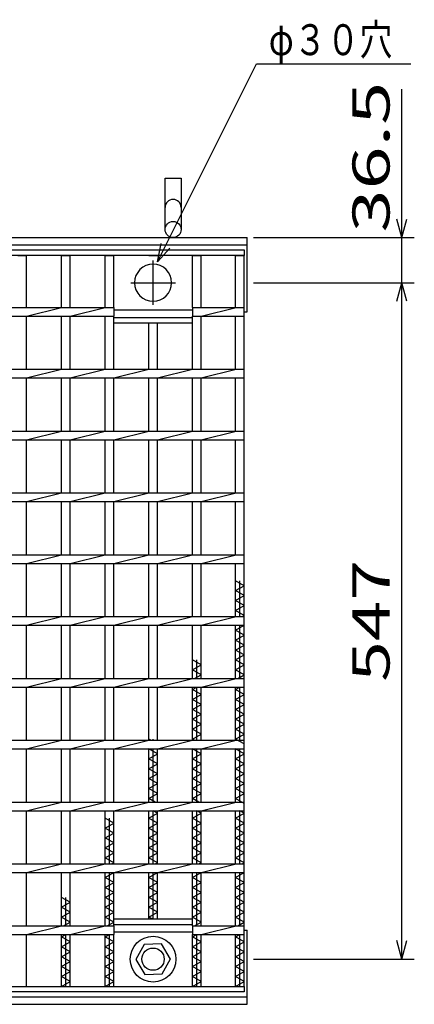
# Model space of a CAD drawing. Units: millimetres. Extents: x -182 to 173, y -128 to 105.
# Drawn here: x -53 to -22, y -16 to 64 of the extents above; entities that cross this region are included whole.
import ezdxf
from ezdxf.enums import TextEntityAlignment as Align

# ---------------------------------------------------------------- set-up
doc = ezdxf.new("R2010")
doc.units = ezdxf.units.MM
doc.header["$LTSCALE"] = 0.25
doc.linetypes.add('CENTER', pattern=[50.8, 31.75, -6.35, 6.35, -6.35])
for name, color, linetype in [('16', 7, 'Continuous'), ('19', 7, 'Continuous'), ('22', 7, 'Continuous')]:
    doc.layers.add(name, color=color, linetype=linetype)
doc.styles.add('dcStyle0', font='txt.shx', dxfattribs={"bigfont": 'bigfont'})

msp = doc.modelspace()

# ---------------------------------------------------------------- linework, layer by layer
at = {"layer": '16', "color": 3, "linetype": 'Continuous', "lineweight": 25}
for p, q in [((-134.8, 44.9), (-35.3, 44.9)), ((-35.3, 44.9), (-35.3, 44.45)), ((-35.3, 44.45), (-134.8, 44.45)), ((-53.61, 44.45), (-52.91, 44.45)), ((-52.91, 40.25), (-52.91, 44.45)), ((-50.08, 40.25), (-50.08, 44.45)), ((-50.08, 44.45), (-49.38, 44.45)), ((-49.38, 40.25), (-49.38, 44.45)), ((-46.55, 40.25), (-46.55, 44.45)), ((-46.55, 44.45), (-45.85, 44.45)), ((-45.85, 40.25), (-45.85, 44.45)), ((-43.02, 44.45), (-42.32, 44.45)), ((-39.49, 40.25), (-39.49, 44.45)), ((-39.49, 44.45), (-38.79, 44.45)), ((-38.79, 40.25), (-38.79, 44.45)), ((-36, 40.25), (-36, 44.45)), ((-36, 44.45), (-35.3, 44.45)), ((-35.3, -14.65), (-35.3, 44.45)), ((-124.21, 40.25), (-45.85, 40.25)), ((-52.91, 39.55), (-50.08, 40.25)), ((-49.38, 39.55), (-46.55, 40.25)), ((-45.85, 40.25), (-45.85, 39.55)), ((-45.85, 40.05), (-39.49, 40.05)), ((-39.49, 40.25), (-35.3, 40.25)), ((-39.49, 40.25), (-39.49, 39.55)), ((-38.79, 39.55), (-35.96, 40.25)), ((-35.3, 39.55), (-35.3, 40.25)), ((-124.21, 39.55), (-45.85, 39.55)), ((-52.91, 35.25), (-52.91, 39.55)), ((-50.08, 35.25), (-50.08, 39.55)), ((-49.38, 35.25), (-49.38, 39.55)), ((-46.55, 35.25), (-46.55, 39.55)), ((-45.85, 35.25), (-45.85, 39.55)), ((-45.85, 39.45), (-39.49, 39.45)), ((-45.85, 39), (-45.85, 39.45)), ((-39.49, 39.55), (-35.3, 39.55)), ((-39.49, 35.25), (-39.49, 39.55)), ((-39.49, 39), (-39.49, 39.45)), ((-38.79, 35.25), (-38.79, 39.55)), ((-36, 35.25), (-36, 39.55)), ((-45.85, 39), (-39.49, 39)), ((-43.02, 35.25), (-43.02, 39)), ((-42.32, 35.25), (-42.32, 39)), ((-134.8, 35.25), (-35.3, 35.25)), ((-52.91, 34.55), (-50.08, 35.25)), ((-49.38, 34.55), (-46.55, 35.25)), ((-45.85, 34.55), (-43.02, 35.25)), ((-42.32, 34.55), (-39.49, 35.25)), ((-38.79, 34.55), (-35.96, 35.25)), ((-35.3, 34.55), (-35.3, 35.25)), ((-134.8, 34.55), (-35.3, 34.55)), ((-52.91, 30.25), (-52.91, 34.55)), ((-50.08, 30.25), (-50.08, 34.55)), ((-49.38, 30.25), (-49.38, 34.55)), ((-46.55, 30.25), (-46.55, 34.55)), ((-45.85, 30.25), (-45.85, 34.55)), ((-43.02, 30.25), (-43.02, 34.55)), ((-42.32, 30.25), (-42.32, 34.55)), ((-39.49, 30.25), (-39.49, 34.55)), ((-38.79, 30.25), (-38.79, 34.55)), ((-36, 30.25), (-36, 34.55)), ((-134.8, 30.25), (-35.3, 30.25)), ((-134.8, 29.55), (-35.3, 29.55)), ((-52.91, 29.55), (-50.08, 30.25)), ((-52.91, 25.25), (-52.91, 29.55)), ((-50.08, 25.25), (-50.08, 29.55)), ((-49.38, 29.55), (-46.55, 30.25)), ((-49.38, 25.25), (-49.38, 29.55)), ((-46.55, 25.25), (-46.55, 29.55)), ((-45.85, 29.55), (-43.02, 30.25)), ((-45.85, 25.25), (-45.85, 29.55)), ((-43.02, 25.25), (-43.02, 29.55)), ((-42.32, 29.55), (-39.49, 30.25)), ((-42.32, 25.25), (-42.32, 29.55)), ((-39.49, 25.25), (-39.49, 29.55)), ((-38.79, 29.55), (-35.96, 30.25)), ((-38.79, 25.25), (-38.79, 29.55)), ((-36, 25.25), (-36, 29.55)), ((-35.3, 29.55), (-35.3, 30.25)), ((-134.8, 25.25), (-35.3, 25.25)), ((-52.91, 24.55), (-50.08, 25.25)), ((-49.38, 24.55), (-46.55, 25.25)), ((-45.85, 24.55), (-43.02, 25.25)), ((-42.32, 24.55), (-39.49, 25.25)), ((-38.79, 24.55), (-35.96, 25.25)), ((-35.3, 24.55), (-35.3, 25.25)), ((-134.8, 24.55), (-35.3, 24.55)), ((-52.91, 20.25), (-52.91, 24.55)), ((-50.08, 20.25), (-50.08, 24.55)), ((-49.38, 20.25), (-49.38, 24.55)), ((-46.55, 20.25), (-46.55, 24.55)), ((-45.85, 20.25), (-45.85, 24.55)), ((-43.02, 20.25), (-43.02, 24.55)), ((-42.32, 20.25), (-42.32, 24.55)), ((-39.49, 20.25), (-39.49, 24.55)), ((-38.79, 20.25), (-38.79, 24.55)), ((-36, 20.25), (-36, 24.55)), ((-134.8, 20.25), (-35.3, 20.25)), ((-52.91, 19.55), (-50.08, 20.25)), ((-49.38, 19.55), (-46.55, 20.25)), ((-45.85, 19.55), (-43.02, 20.25)), ((-42.32, 19.55), (-39.49, 20.25)), ((-38.79, 19.55), (-35.96, 20.25)), ((-35.3, 19.55), (-35.3, 20.25)), ((-134.8, 19.55), (-35.3, 19.55)), ((-52.91, 15.25), (-52.91, 19.55)), ((-50.08, 15.25), (-50.08, 19.55)), ((-49.38, 15.25), (-49.38, 19.55)), ((-46.55, 15.25), (-46.55, 19.55)), ((-45.85, 15.25), (-45.85, 19.55)), ((-43.02, 15.25), (-43.02, 19.55)), ((-42.32, 15.25), (-42.32, 19.55)), ((-39.49, 15.25), (-39.49, 19.55)), ((-38.79, 15.25), (-38.79, 19.55)), ((-36, 15.25), (-36, 19.55)), ((-35.3, 17.75), (-36, 18.15)), ((-36, 17.35), (-35.3, 17.75)), ((-35.65, 15.25), (-35.65, 18.15)), ((-35.3, 16.95), (-36, 17.35)), ((-36, 16.55), (-35.3, 16.95)), ((-35.3, 16.15), (-36, 16.55)), ((-36, 15.75), (-35.3, 16.15)), ((-134.8, 15.25), (-35.3, 15.25)), ((-52.91, 14.55), (-50.08, 15.25)), ((-49.38, 14.55), (-46.55, 15.25)), ((-45.85, 14.55), (-43.02, 15.25)), ((-42.32, 14.55), (-39.49, 15.25)), ((-38.79, 14.55), (-35.96, 15.25)), ((-35.3, 15.35), (-36, 15.75)), ((-35.475, 15.25), (-35.3, 15.35)), ((-35.3, 14.55), (-35.3, 15.25)), ((-134.8, 14.55), (-35.3, 14.55)), ((-52.91, 10.25), (-52.91, 14.55)), ((-50.08, 10.25), (-50.08, 14.55)), ((-49.38, 10.25), (-49.38, 14.55)), ((-46.55, 10.25), (-46.55, 14.55)), ((-45.85, 10.25), (-45.85, 14.55)), ((-43.02, 10.25), (-43.02, 14.55)), ((-42.32, 10.25), (-42.32, 14.55)), ((-39.49, 10.25), (-39.49, 14.55)), ((-38.79, 10.25), (-38.79, 14.55)), ((-36, 10.25), (-36, 14.55)), ((-36, 14.15), (-35.3, 14.55)), ((-35.65, 10.25), (-35.65, 14.55)), ((-35.3, 13.75), (-36, 14.15)), ((-36, 13.35), (-35.3, 13.75)), ((-35.3, 12.95), (-36, 13.35)), ((-36, 12.55), (-35.3, 12.95)), ((-35.3, 12.15), (-36, 12.55)), ((-36, 11.75), (-35.3, 12.15)), ((-38.79, 11.35), (-39.49, 11.75)), ((-39.49, 10.95), (-38.79, 11.35)), ((-39.14, 10.25), (-39.14, 11.75)), ((-35.3, 11.35), (-36, 11.75)), ((-36, 10.95), (-35.3, 11.35)), ((-38.79, 10.55), (-39.49, 10.95)), ((-39.315, 10.25), (-38.79, 10.55)), ((-35.3, 10.55), (-36, 10.95)), ((-35.825, 10.25), (-35.3, 10.55)), ((-134.8, 10.25), (-35.3, 10.25)), ((-52.91, 9.55), (-50.08, 10.25)), ((-49.38, 9.55), (-46.55, 10.25)), ((-45.85, 9.55), (-43.02, 10.25)), ((-42.32, 9.55), (-39.49, 10.25)), ((-38.79, 9.55), (-35.96, 10.25)), ((-35.3, 9.55), (-35.3, 10.25)), ((-134.8, 9.55), (-35.3, 9.55)), ((-52.91, 5.25), (-52.91, 9.55)), ((-50.08, 5.25), (-50.08, 9.55)), ((-49.38, 5.25), (-49.38, 9.55)), ((-46.55, 5.25), (-46.55, 9.55)), ((-45.85, 5.25), (-45.85, 9.55)), ((-43.02, 5.25), (-43.02, 9.55)), ((-42.32, 5.25), (-42.32, 9.55)), ((-39.49, 5.25), (-39.49, 9.55)), ((-39.49, 9.35), (-39.14, 9.55)), ((-38.79, 8.95), (-39.49, 9.35)), ((-39.49, 8.55), (-38.79, 8.95)), ((-39.14, 5.25), (-39.14, 9.55)), ((-38.79, 5.25), (-38.79, 9.55)), ((-36, 5.25), (-36, 9.55)), ((-36, 9.35), (-35.65, 9.55)), ((-35.3, 8.95), (-36, 9.35)), ((-36, 8.55), (-35.3, 8.95)), ((-35.65, 5.25), (-35.65, 9.55)), ((-38.79, 8.15), (-39.49, 8.55)), ((-39.49, 7.75), (-38.79, 8.15)), ((-35.3, 8.15), (-36, 8.55)), ((-36, 7.75), (-35.3, 8.15)), ((-38.79, 7.35), (-39.49, 7.75)), ((-39.49, 6.95), (-38.79, 7.35)), ((-35.3, 7.35), (-36, 7.75)), ((-36, 6.95), (-35.3, 7.35)), ((-38.79, 6.55), (-39.49, 6.95)), ((-39.49, 6.15), (-38.79, 6.55)), ((-35.3, 6.55), (-36, 6.95)), ((-36, 6.15), (-35.3, 6.55)), ((-38.79, 5.75), (-39.49, 6.15)), ((-39.49, 5.35), (-38.79, 5.75)), ((-35.3, 5.75), (-36, 6.15)), ((-36, 5.35), (-35.3, 5.75)), ((-134.8, 5.25), (-35.3, 5.25)), ((-52.91, 4.55), (-50.08, 5.25)), ((-49.38, 4.55), (-46.55, 5.25)), ((-45.85, 4.55), (-43.02, 5.25)), ((-42.845, 5.25), (-43.02, 5.35)), ((-42.67, 5.25), (-42.67, 5.35)), ((-42.32, 4.55), (-39.49, 5.25)), ((-39.315, 5.25), (-39.49, 5.35)), ((-38.79, 4.55), (-35.96, 5.25)), ((-35.3, 4.95), (-36, 5.35)), ((-35.3, 4.55), (-35.3, 5.25)), ((-134.8, 4.55), (-35.3, 4.55)), ((-52.91, 0.25), (-52.91, 4.55)), ((-50.08, 0.25), (-50.08, 4.55)), ((-49.38, 0.25), (-49.38, 4.55)), ((-46.55, 0.25), (-46.55, 4.55)), ((-45.85, 0.25), (-45.85, 4.55)), ((-43.02, 0.25), (-43.02, 4.55)), ((-42.32, 4.15), (-43.02, 4.55)), ((-43.02, 3.75), (-42.32, 4.15)), ((-42.67, 0.25), (-42.67, 4.55)), ((-42.32, 0.25), (-42.32, 4.55)), ((-39.49, 0.25), (-39.49, 4.55)), ((-38.79, 4.15), (-39.49, 4.55)), ((-39.49, 3.75), (-38.79, 4.15)), ((-39.14, 0.25), (-39.14, 4.55)), ((-38.79, 0.25), (-38.79, 4.55)), ((-36, 0.25), (-36, 4.55)), ((-35.3, 4.15), (-36, 4.55)), ((-36, 3.75), (-35.3, 4.15)), ((-35.65, 0.25), (-35.65, 4.55)), ((-42.32, 3.35), (-43.02, 3.75)), ((-43.02, 2.95), (-42.32, 3.35)), ((-38.79, 3.35), (-39.49, 3.75)), ((-39.49, 2.95), (-38.79, 3.35)), ((-35.3, 3.35), (-36, 3.75)), ((-36, 2.95), (-35.3, 3.35)), ((-42.32, 2.55), (-43.02, 2.95)), ((-43.02, 2.15), (-42.32, 2.55)), ((-38.79, 2.55), (-39.49, 2.95)), ((-39.49, 2.15), (-38.79, 2.55)), ((-35.3, 2.55), (-36, 2.95)), ((-36, 2.15), (-35.3, 2.55)), ((-42.32, 1.75), (-43.02, 2.15)), ((-43.02, 1.35), (-42.32, 1.75)), ((-38.79, 1.75), (-39.49, 2.15)), ((-39.49, 1.35), (-38.79, 1.75)), ((-35.3, 1.75), (-36, 2.15)), ((-36, 1.35), (-35.3, 1.75)), ((-42.32, 0.95), (-43.02, 1.35)), ((-43.02, 0.55), (-42.32, 0.95)), ((-38.79, 0.95), (-39.49, 1.35)), ((-39.49, 0.55), (-38.79, 0.95)), ((-35.3, 0.95), (-36, 1.35)), ((-36, 0.55), (-35.3, 0.95)), ((-134.8, 0.25), (-35.3, 0.25)), ((-52.91, -0.45), (-50.08, 0.25)), ((-49.38, -0.45), (-46.55, 0.25)), ((-45.85, -0.45), (-43.02, 0.25)), ((-42.495, 0.25), (-43.02, 0.55)), ((-42.32, -0.45), (-39.49, 0.25)), ((-38.965, 0.25), (-39.49, 0.55)), ((-38.79, -0.45), (-35.96, 0.25)), ((-35.3, 0.15), (-36, 0.55)), ((-35.3, -0.45), (-35.3, 0.25)), ((-134.8, -0.45), (-35.3, -0.45)), ((-52.91, -4.75), (-52.91, -0.45)), ((-50.08, -4.75), (-50.08, -0.45)), ((-49.38, -4.75), (-49.38, -0.45)), ((-46.55, -4.75), (-46.55, -0.45)), ((-45.85, -4.75), (-45.85, -0.45)), ((-43.02, -4.75), (-43.02, -0.45)), ((-43.02, -1.05), (-42.32, -0.65)), ((-42.67, -4.75), (-42.67, -0.45)), ((-42.32, -0.65), (-42.67, -0.45)), ((-42.32, -4.75), (-42.32, -0.45)), ((-39.49, -4.75), (-39.49, -0.45)), ((-39.49, -1.05), (-38.79, -0.65)), ((-39.14, -4.75), (-39.14, -0.45)), ((-38.79, -0.65), (-39.14, -0.45)), ((-38.79, -4.75), (-38.79, -0.45)), ((-36, -4.75), (-36, -0.45)), ((-36, -1.05), (-35.3, -0.65)), ((-35.65, -4.75), (-35.65, -0.45)), ((-35.3, -0.65), (-35.65, -0.45)), ((-45.85, -1.45), (-46.55, -1.05)), ((-46.55, -1.85), (-45.85, -1.45)), ((-46.2, -4.75), (-46.2, -1.05)), ((-42.32, -1.45), (-43.02, -1.05)), ((-43.02, -1.85), (-42.32, -1.45)), ((-38.79, -1.45), (-39.49, -1.05)), ((-39.49, -1.85), (-38.79, -1.45)), ((-35.3, -1.45), (-36, -1.05)), ((-36, -1.85), (-35.3, -1.45)), ((-45.85, -2.25), (-46.55, -1.85)), ((-46.55, -2.65), (-45.85, -2.25)), ((-42.32, -2.25), (-43.02, -1.85)), ((-43.02, -2.65), (-42.32, -2.25)), ((-38.79, -2.25), (-39.49, -1.85)), ((-39.49, -2.65), (-38.79, -2.25)), ((-35.3, -2.25), (-36, -1.85)), ((-36, -2.65), (-35.3, -2.25)), ((-45.85, -3.05), (-46.55, -2.65)), ((-46.55, -3.45), (-45.85, -3.05)), ((-42.32, -3.05), (-43.02, -2.65)), ((-43.02, -3.45), (-42.32, -3.05)), ((-38.79, -3.05), (-39.49, -2.65)), ((-39.49, -3.45), (-38.79, -3.05)), ((-35.3, -3.05), (-36, -2.65)), ((-36, -3.45), (-35.3, -3.05)), ((-45.85, -3.85), (-46.55, -3.45)), ((-46.55, -4.25), (-45.85, -3.85)), ((-42.32, -3.85), (-43.02, -3.45)), ((-43.02, -4.25), (-42.32, -3.85)), ((-38.79, -3.85), (-39.49, -3.45)), ((-39.49, -4.25), (-38.79, -3.85)), ((-35.3, -3.85), (-36, -3.45)), ((-36, -4.25), (-35.3, -3.85)), ((-134.8, -4.75), (-35.3, -4.75)), ((-52.91, -5.45), (-50.08, -4.75)), ((-49.38, -5.45), (-46.55, -4.75)), ((-45.85, -4.65), (-46.55, -4.25)), ((-46.025, -4.75), (-45.85, -4.65)), ((-45.85, -5.45), (-43.02, -4.75)), ((-42.32, -4.65), (-43.02, -4.25)), ((-42.495, -4.75), (-42.32, -4.65)), ((-42.32, -5.45), (-39.49, -4.75)), ((-38.79, -4.65), (-39.49, -4.25)), ((-38.965, -4.75), (-38.79, -4.65)), ((-38.79, -5.45), (-35.96, -4.75)), ((-35.3, -4.65), (-36, -4.25)), ((-35.475, -4.75), (-35.3, -4.65)), ((-35.3, -5.45), (-35.3, -4.75)), ((-134.8, -5.45), (-35.3, -5.45)), ((-52.91, -9.75), (-52.91, -5.45)), ((-50.08, -9.75), (-50.08, -5.45)), ((-49.38, -9.75), (-49.38, -5.45)), ((-46.55, -9.75), (-46.55, -5.45)), ((-46.55, -5.85), (-45.85, -5.45)), ((-46.2, -9.75), (-46.2, -5.45)), ((-45.85, -9.75), (-45.85, -5.45)), ((-43.02, -9.2), (-43.02, -5.45)), ((-43.02, -5.85), (-42.32, -5.45)), ((-42.67, -9.2), (-42.67, -5.45)), ((-42.32, -9.2), (-42.32, -5.45)), ((-39.49, -9.75), (-39.49, -5.45)), ((-39.49, -5.85), (-38.79, -5.45)), ((-39.14, -9.75), (-39.14, -5.45)), ((-38.79, -9.75), (-38.79, -5.45)), ((-36, -9.75), (-36, -5.45)), ((-36, -5.85), (-35.3, -5.45)), ((-35.65, -9.75), (-35.65, -5.45)), ((-45.85, -6.25), (-46.55, -5.85)), ((-46.55, -6.65), (-45.85, -6.25)), ((-42.32, -6.25), (-43.02, -5.85)), ((-43.02, -6.65), (-42.32, -6.25)), ((-38.79, -6.25), (-39.49, -5.85)), ((-39.49, -6.65), (-38.79, -6.25)), ((-35.3, -6.25), (-36, -5.85)), ((-36, -6.65), (-35.3, -6.25)), ((-45.85, -7.05), (-46.55, -6.65)), ((-46.55, -7.45), (-45.85, -7.05)), ((-42.32, -7.05), (-43.02, -6.65)), ((-43.02, -7.45), (-42.32, -7.05)), ((-38.79, -7.05), (-39.49, -6.65)), ((-39.49, -7.45), (-38.79, -7.05)), ((-35.3, -7.05), (-36, -6.65)), ((-36, -7.45), (-35.3, -7.05)), ((-49.38, -7.85), (-50.08, -7.45)), ((-50.08, -8.25), (-49.38, -7.85)), ((-49.73, -9.75), (-49.73, -7.45)), ((-45.85, -7.85), (-46.55, -7.45)), ((-46.55, -8.25), (-45.85, -7.85)), ((-42.32, -7.85), (-43.02, -7.45)), ((-43.02, -8.25), (-42.32, -7.85)), ((-38.79, -7.85), (-39.49, -7.45)), ((-39.49, -8.25), (-38.79, -7.85)), ((-35.3, -7.85), (-36, -7.45)), ((-36, -8.25), (-35.3, -7.85)), ((-49.38, -8.65), (-50.08, -8.25)), ((-50.08, -9.05), (-49.38, -8.65)), ((-45.85, -8.65), (-46.55, -8.25)), ((-46.55, -9.05), (-45.85, -8.65)), ((-42.32, -8.65), (-43.02, -8.25)), ((-43.02, -9.05), (-42.32, -8.65)), ((-38.79, -8.65), (-39.49, -8.25)), ((-39.49, -9.05), (-38.79, -8.65)), ((-35.3, -8.65), (-36, -8.25)), ((-36, -9.05), (-35.3, -8.65)), ((-49.38, -9.45), (-50.08, -9.05)), ((-49.905, -9.75), (-49.38, -9.45)), ((-45.85, -9.45), (-46.55, -9.05)), ((-46.375, -9.75), (-45.85, -9.45)), ((-45.85, -9.2), (-39.49, -9.2)), ((-45.85, -9.65), (-45.85, -9.2)), ((-42.757, -9.2), (-43.02, -9.05)), ((-38.79, -9.45), (-39.49, -9.05)), ((-39.49, -9.65), (-39.49, -9.2)), ((-39.315, -9.75), (-38.79, -9.45)), ((-35.3, -9.45), (-36, -9.05)), ((-35.825, -9.75), (-35.3, -9.45)), ((-124.21, -9.75), (-45.85, -9.75)), ((-52.91, -10.45), (-50.08, -9.75)), ((-49.38, -10.45), (-46.55, -9.75)), ((-45.85, -9.65), (-39.49, -9.65)), ((-45.85, -9.75), (-45.85, -10.45)), ((-45.85, -10.25), (-39.49, -10.25)), ((-39.49, -9.75), (-35.3, -9.75)), ((-39.49, -9.75), (-39.49, -10.45)), ((-38.79, -10.45), (-35.96, -9.75)), ((-35.3, -10.45), (-35.3, -9.75)), ((-124.21, -10.45), (-45.85, -10.45)), ((-52.91, -14.65), (-52.91, -10.45)), ((-50.08, -14.65), (-50.08, -10.45)), ((-50.08, -10.65), (-49.73, -10.45)), ((-49.38, -11.05), (-50.08, -10.65)), ((-50.08, -11.45), (-49.38, -11.05)), ((-49.73, -14.65), (-49.73, -10.45)), ((-49.38, -14.65), (-49.38, -10.45)), ((-46.55, -14.65), (-46.55, -10.45)), ((-46.55, -10.65), (-46.2, -10.45)), ((-45.85, -11.05), (-46.55, -10.65)), ((-46.55, -11.45), (-45.85, -11.05)), ((-46.2, -14.65), (-46.2, -10.45)), ((-45.85, -14.65), (-45.85, -10.45)), ((-39.49, -10.45), (-35.3, -10.45)), ((-39.49, -14.65), (-39.49, -10.45)), ((-39.49, -10.65), (-39.14, -10.45)), ((-38.79, -11.05), (-39.49, -10.65)), ((-39.49, -11.45), (-38.79, -11.05)), ((-39.14, -14.65), (-39.14, -10.45)), ((-38.79, -14.65), (-38.79, -10.45)), ((-36, -14.65), (-36, -10.45)), ((-36, -10.65), (-35.65, -10.45)), ((-35.3, -11.05), (-36, -10.65)), ((-36, -11.45), (-35.3, -11.05)), ((-35.65, -14.65), (-35.65, -10.45)), ((-49.38, -11.85), (-50.08, -11.45)), ((-50.08, -12.25), (-49.38, -11.85)), ((-45.85, -11.85), (-46.55, -11.45)), ((-46.55, -12.25), (-45.85, -11.85)), ((-43.399, -11.255), (-44.07, -12.484)), ((-42, -11.221), (-43.399, -11.255)), ((-41.27, -12.45), (-42, -11.221)), ((-38.79, -11.85), (-39.49, -11.45)), ((-39.49, -12.25), (-38.79, -11.85)), ((-35.3, -11.85), (-36, -11.45)), ((-36, -12.25), (-35.3, -11.85)), ((-49.38, -12.65), (-50.08, -12.25)), ((-50.08, -13.05), (-49.38, -12.65)), ((-45.85, -12.65), (-46.55, -12.25)), ((-46.55, -13.05), (-45.85, -12.65)), ((-44.07, -12.484), (-43.34, -13.679)), ((-41.941, -13.645), (-41.27, -12.416)), ((-38.79, -12.65), (-39.49, -12.25)), ((-39.49, -13.05), (-38.79, -12.65)), ((-35.3, -12.65), (-36, -12.25)), ((-36, -13.05), (-35.3, -12.65)), ((-49.38, -13.45), (-50.08, -13.05)), ((-50.08, -13.85), (-49.38, -13.45)), ((-45.85, -13.45), (-46.55, -13.05)), ((-46.55, -13.85), (-45.85, -13.45)), ((-38.79, -13.45), (-39.49, -13.05)), ((-39.49, -13.85), (-38.79, -13.45)), ((-35.3, -13.45), (-36, -13.05)), ((-36, -13.85), (-35.3, -13.45)), ((-49.38, -14.25), (-50.08, -13.85)), ((-50.08, -14.65), (-49.38, -14.25)), ((-45.85, -14.25), (-46.55, -13.85)), ((-46.55, -14.65), (-45.85, -14.25)), ((-43.34, -13.679), (-41.941, -13.645)), ((-38.79, -14.25), (-39.49, -13.85)), ((-39.49, -14.65), (-38.79, -14.25)), ((-35.3, -14.25), (-36, -13.85)), ((-36, -14.65), (-35.3, -14.25)), ((-134.8, -14.65), (-35.3, -14.65)), ((-35.3, -15.1), (-134.8, -15.1)), ((-53.61, -14.65), (-52.91, -14.65)), ((-50.08, -14.65), (-49.38, -14.65)), ((-46.55, -14.65), (-45.85, -14.65)), ((-43.02, -14.65), (-42.32, -14.65)), ((-39.49, -14.65), (-38.79, -14.65)), ((-36, -14.65), (-35.3, -14.65)), ((-35.3, -14.65), (-35.3, -15.1))]:
    msp.add_line(p, q, dxfattribs=at)
at = {"layer": '16', "color": 3, "linetype": 'CENTER', "lineweight": 25}
for p, q in [((-42.67, 40.45), (-42.67, 44.05)), ((-44.47, 42.25), (-40.87, 42.25))]:
    msp.add_line(p, q, dxfattribs=at)
at = {"layer": '16', "color": 3, "linetype": 'Continuous', "lineweight": 25}
for radius in [1.85, 0.9]:
    msp.add_circle((-42.67, -12.45), radius, dxfattribs=at)
for start, end in [(90, 270), (270, 90)]:
    msp.add_arc((-42.67, 42.25), 1.5, start, end, dxfattribs=at)
at = {"layer": '19', "color": 6, "linetype": 'Continuous', "lineweight": 25}
for p, q in [((-41.7, 46.55), (-41.7, 50.712)), ((-41.7, 50.712), (-40.4, 50.712)), ((-40.4, 50.712), (-40.4, 46.55)), ((-135.05, 45.9), (-35.05, 45.9)), ((-35.05, 39.9), (-35.05, 45.9)), ((-135.05, 45.3), (-35.05, 45.3)), ((-35.3, 39.9), (-35.05, 39.9)), ((-35.3, -10.1), (-35.05, -10.1)), ((-35.05, -16.1), (-35.05, -10.1)), ((-135.05, -15.5), (-35.05, -15.5)), ((-135.05, -16.1), (-35.05, -16.1))]:
    msp.add_line(p, q, dxfattribs=at)
msp.add_circle((-41.05, 46.55), 0.65, dxfattribs=at)
msp.add_arc((-41.05, 48.334), 0.65, 0, 180, dxfattribs=at)
at = {"layer": '22', "color": 4, "linetype": 'Continuous', "lineweight": 25}
for p, q in [((-42.32, 43.95), (-34.32, 59.95)), ((-34.32, 59.95), (-21.82, 59.95)), ((-22.55, 45.9), (-22.55, 57.9)), ((-22.55, 45.9), (-22.95, 47.4)), ((-22.55, 45.9), (-22.15, 47.4)), ((-42.32, 43.95), (-42.02, 45.41)), ((-34.55, 45.9), (-21.55, 45.9)), ((-22.55, 42.25), (-22.55, 45.9)), ((-42.32, 43.95), (-41.32, 45.05)), ((-34.55, 42.25), (-21.55, 42.25)), ((-22.95, 40.75), (-22.55, 42.25)), ((-22.15, 40.75), (-22.55, 42.25)), ((-22.55, -12.45), (-22.55, 42.25)), ((-22.55, -12.45), (-22.95, -10.95)), ((-22.55, -12.45), (-22.15, -10.95)), ((-34.55, -12.45), (-21.55, -12.45))]:
    msp.add_line(p, q, dxfattribs=at)

# ---------------------------------------------------------------- texts
at = {"layer": '22', "color": 2, "style": 'dcStyle0', "width": 1.217391}
msp.add_text('φ３０穴', height=2.5, dxfattribs=at).set_placement((-33.32, 60.65), (-23.32, 60.65), align=Align.FIT)
at = {"layer": '22', "color": 2, "style": 'dcStyle0'}
for s, width, p, p2 in [(' 36.5 ', 0.9375, (-23.55, 44.9), (-23.55, 59.9)), (' 547 ', 0.857843, (-23.55, 8.65), (-23.55, 21.15))]:
    msp.add_text(s, height=3, rotation=90, dxfattribs=dict(at, width=width)).set_placement(p, p2, align=Align.FIT)

doc.saveas('drawing.dxf')
